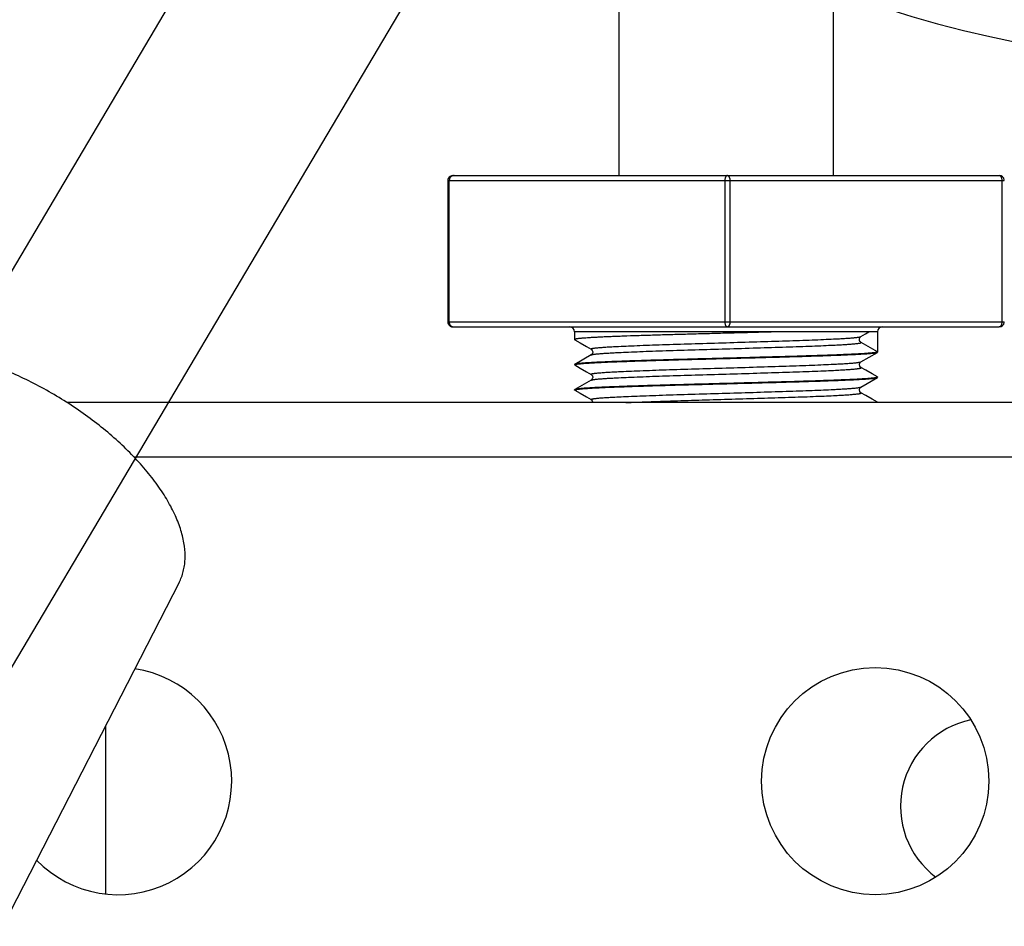
# Model space of a CAD drawing. Units: millimetres. Extents: x -48 to 88, y -111 to 90.
# Drawn here: x 46 to 50, y 30 to 34 of the extents above; entities that cross this region are included whole.
import ezdxf

# ---------------------------------------------------------------- set-up
doc = ezdxf.new("R2010")
doc.units = ezdxf.units.MM
doc.layers.add('GRC-900 SERİ PİŞİRME', color=7, linetype='Continuous')

msp = doc.modelspace()

# ---------------------------------------------------------------- linework, layer by layer
at = {"layer": 'GRC-900 SERİ PİŞİRME', "color": 252}
for p, q in [((44.9996, 30.6155), (47.2983, 34.4961)), ((45.6967, 30.2227), (47.9866, 34.0884)), ((48.534, 34.0992), (48.534, 32.8998)), ((49.384, 33.6449), (49.384, 32.8998)), ((47.8765, 32.8998), (50.0415, 32.8998)), ((47.8565, 32.8798), (50.0615, 32.8798)), ((47.8565, 32.8798), (47.8565, 32.3198)), ((47.8616, 32.3198), (47.8616, 32.8798)), ((48.9541, 32.8798), (48.9541, 32.3198)), ((48.9741, 32.8798), (48.9741, 32.3198)), ((50.0516, 32.8798), (50.0516, 32.3198)), ((47.8565, 32.3198), (50.0615, 32.3198)), ((47.8765, 32.2998), (50.0415, 32.2998)), ((49.559, 32.2798), (48.359, 32.2798)), ((48.359, 32.2798), (48.359, 32.2497)), ((49.559, 32.2798), (49.559, 32.2008)), ((48.359, 32.2497), (48.3596, 32.249)), ((49.559, 32.2008), (49.4942, 32.2381)), ((48.4244, 32.1889), (48.3596, 32.1514)), ((49.4935, 32.1615), (49.5584, 32.199)), ((49.5584, 32.199), (49.559, 32.1997)), ((49.559, 32.2008), (49.559, 32.2007)), ((49.559, 32.2007), (49.559, 32.2006)), ((48.3596, 32.1514), (48.359, 32.1507)), ((48.3596, 32.149), (48.359, 32.1497)), ((49.4935, 32.1389), (49.4935, 32.1389)), ((48.4244, 32.0889), (48.3596, 32.0514)), ((49.4935, 32.0615), (49.5584, 32.099)), ((49.5584, 32.1014), (49.559, 32.1007)), ((49.5584, 32.099), (49.559, 32.0997)), ((48.3596, 32.0514), (48.359, 32.0507)), ((48.3596, 32.049), (48.359, 32.0497)), ((75.3603, 31.9998), (46.3463, 31.9998)), ((49.5584, 32.0014), (49.559, 32.0007)), ((49.559, 32.0007), (49.559, 31.9997)), ((75.484, 31.7838), (46.6122, 31.7838)), ((46.7918, 31.2873), (43.8172, 25.4936)), ((46.5, 30.7189), (46.5, 30.0526))]:
    msp.add_line(p, q, dxfattribs=at)
for points in [[(49.4935, 32.2615), (49.512, 32.2722), (49.5251, 32.2798)], [(48.3596, 32.249), (48.3808, 32.2367), (48.4059, 32.2222), (48.4244, 32.2115)], [(49.4874, 32.2486), (49.4873, 32.2512), (49.4893, 32.2572), (49.4922, 32.2606), (49.4935, 32.2615)], [(48.4244, 32.2115), (48.4258, 32.2105), (48.4289, 32.2069), (48.4307, 32.2007), (48.4291, 32.194), (48.4258, 32.1899), (48.4244, 32.1889)], [(49.4935, 32.1389), (49.4922, 32.1398), (49.489, 32.1436), (49.4872, 32.1502), (49.4889, 32.1565), (49.4918, 32.1603), (49.4935, 32.1615)], [(48.3596, 32.149), (48.3808, 32.1367), (48.4059, 32.1222), (48.4244, 32.1115)], [(48.4244, 32.1115), (48.4263, 32.1101), (48.4293, 32.1062), (48.4307, 32.0999), (48.4288, 32.0934), (48.4257, 32.0897), (48.4244, 32.0889)], [(49.5584, 32.1014), (49.5376, 32.1134), (49.5125, 32.1279), (49.4935, 32.1389)], [(48.3596, 32.049), (48.3808, 32.0367), (48.4059, 32.0222), (48.4244, 32.0115)], [(49.4935, 32.0389), (49.4921, 32.0399), (49.4888, 32.044), (49.4873, 32.0507), (49.4891, 32.0569), (49.4921, 32.0605), (49.4935, 32.0615)], [(49.5584, 32.0014), (49.5376, 32.0134), (49.5125, 32.0279), (49.4935, 32.0389)], [(48.4244, 32.0115), (48.426, 32.0104), (48.429, 32.0066), (48.4307, 32.0004), (48.4305, 31.9998)]]:
    msp.add_lwpolyline(points, dxfattribs=at)
msp.add_circle((49.55, 30.4998), 0.45, dxfattribs=at)
for centre, radius, start, end in [((50.9311, 37.6501), 4.3, 180.5968, 270.5968), ((47.8765, 32.8798), 0.02, 90.0047, 157.4938), ((47.8816, 32.8798), 0.02, 106.7636, 180.0508), ((47.8815, 32.8798), 0.0199, 90.0139, 106.6938), ((50.0415, 32.8798), 0.02, 5.5246, 90.0018), ((47.8766, 32.8797), 0.0201, 157.5788, 179.9214), ((50.0417, 32.8798), 0.0198, 0.0196, 5.5943), ((47.8766, 32.3198), 0.0201, 180.0791, 202.4561), ((47.8765, 32.3198), 0.02, 202.5401, 269.9967), ((47.8816, 32.3197), 0.02, 179.9221, 269.9234), ((50.0415, 32.3198), 0.02, 269.9982, 354.4754), ((50.0417, 32.3198), 0.0198, 354.4057, 359.9804), ((48.339, 32.2798), 0.02, 0, 89.9999), ((49.579, 32.2798), 0.02, 90.0001, 180), ((46.55, 30.4998), 0.45, 224.0812, 81.5649), ((50, 30.3998), 0.35, 101.7247, 233.2154)]:
    msp.add_arc(centre, radius, start, end, dxfattribs=at)
for points, knots in [([(48.9641, 32.8998), (48.9637, 32.8998), (48.9631, 32.8997), (48.9617, 32.8993), (48.9605, 32.8985), (48.9593, 32.8974), (48.9582, 32.896), (48.9569, 32.8938), (48.9557, 32.8908), (48.9548, 32.8874), (48.9543, 32.8836), (48.9541, 32.8811), (48.9541, 32.8798)], [0, 0, 0, 0, 0.04034, 0.081996, 0.1725, 0.222924, 0.2772, 0.397498, 0.532945, 0.681141, 0.838575, 1, 1, 1, 1]), ([(48.9641, 32.8998), (48.9644, 32.8998), (48.9651, 32.8997), (48.9664, 32.8993), (48.9677, 32.8985), (48.9688, 32.8974), (48.97, 32.896), (48.9713, 32.8938), (48.9725, 32.8908), (48.9734, 32.8874), (48.974, 32.8836), (48.9741, 32.8811), (48.9741, 32.8798)], [0, 0, 0, 0, 0.040757, 0.082799, 0.173901, 0.224515, 0.278905, 0.399223, 0.534451, 0.682247, 0.839159, 1, 1, 1, 1]), ([(50.0415, 32.8998), (50.0418, 32.8998), (50.0425, 32.8997), (50.0439, 32.8993), (50.0451, 32.8985), (50.0463, 32.8974), (50.0475, 32.896), (50.0488, 32.8938), (50.05, 32.8908), (50.0509, 32.8874), (50.0515, 32.8836), (50.0516, 32.8811), (50.0516, 32.8798)], [0, 0, 0, 0, 0.040757, 0.082799, 0.173901, 0.224515, 0.278905, 0.399223, 0.534451, 0.682247, 0.839159, 1, 1, 1, 1]), ([(48.9541, 32.3198), (48.9541, 32.3185), (48.9543, 32.3159), (48.9548, 32.3122), (48.9557, 32.3087), (48.9569, 32.3057), (48.9582, 32.3035), (48.9593, 32.3021), (48.9605, 32.301), (48.9617, 32.3002), (48.9631, 32.2998), (48.9637, 32.2998), (48.9641, 32.2998)], [0, 0, 0, 0, 0.161419, 0.318842, 0.467036, 0.60249, 0.722793, 0.77707, 0.827496, 0.918003, 0.959659, 1, 1, 1, 1]), ([(48.9741, 32.3198), (48.9741, 32.3185), (48.974, 32.3159), (48.9734, 32.3122), (48.9725, 32.3087), (48.9713, 32.3057), (48.97, 32.3035), (48.9688, 32.3021), (48.9677, 32.301), (48.9664, 32.3002), (48.9651, 32.2998), (48.9644, 32.2998), (48.9641, 32.2998)], [0, 0, 0, 0, 0.160834, 0.317731, 0.465522, 0.600755, 0.721076, 0.775469, 0.826085, 0.917196, 0.959242, 1, 1, 1, 1]), ([(50.0516, 32.3198), (50.0516, 32.3185), (50.0515, 32.3159), (50.0509, 32.3122), (50.05, 32.3087), (50.0488, 32.3057), (50.0475, 32.3035), (50.0463, 32.3021), (50.0451, 32.301), (50.0439, 32.3002), (50.0425, 32.2998), (50.0418, 32.2998), (50.0415, 32.2998)], [0, 0, 0, 0, 0.160841, 0.317753, 0.465549, 0.600777, 0.721095, 0.775485, 0.826099, 0.917201, 0.959243, 1, 1, 1, 1]), ([(49.1467, 32.2798), (49.1239, 32.2791), (49.0777, 32.2779), (49.008, 32.276), (48.9375, 32.2741), (48.8674, 32.2723), (48.7985, 32.2704), (48.7318, 32.2685), (48.6684, 32.2667), (48.6089, 32.2648), (48.5623, 32.2632), (48.5277, 32.2619), (48.5039, 32.261), (48.4817, 32.2601), (48.4611, 32.2591), (48.4423, 32.2582), (48.4253, 32.2573), (48.4101, 32.2563), (48.3987, 32.2555), (48.3905, 32.2549), (48.3851, 32.2544), (48.3802, 32.254), (48.3758, 32.2535), (48.3719, 32.253), (48.3685, 32.2526), (48.3657, 32.2521), (48.3636, 32.2517), (48.3622, 32.2514), (48.3614, 32.2511), (48.3607, 32.2509), (48.3601, 32.2507), (48.3596, 32.2504), (48.3593, 32.2502), (48.359, 32.25), (48.359, 32.2498), (48.359, 32.2497)], [0, 0, 0, 0, 0.086758, 0.175652, 0.265387, 0.354751, 0.44249, 0.527383, 0.608253, 0.683971, 0.753486, 0.785613, 0.815833, 0.844043, 0.870146, 0.894049, 0.915672, 0.93494, 0.951785, 0.959282, 0.966154, 0.972395, 0.978, 0.982963, 0.987284, 0.99096, 0.993992, 0.995268, 0.996383, 0.997341, 0.998143, 0.998794, 0.999303, 0.999691, 1, 1, 1, 1]), ([(48.5326, 32.2227), (48.546, 32.2233), (48.5743, 32.2246), (48.6193, 32.2264), (48.6687, 32.2282), (48.7417, 32.2307), (48.8388, 32.2338), (48.9589, 32.2373), (49.0789, 32.2409), (49.1761, 32.2439), (49.2491, 32.2464), (49.2985, 32.2482), (49.3435, 32.2501), (49.3719, 32.2513), (49.3852, 32.252)], [0, 0, 0, 0, 0.04695, 0.099893, 0.158134, 0.2209, 0.356638, 0.499946, 0.643261, 0.77902, 0.841802, 0.900061, 0.953026, 1, 1, 1, 1]), ([(48.5326, 32.1984), (48.546, 32.1991), (48.5743, 32.2004), (48.6193, 32.2022), (48.6687, 32.204), (48.7417, 32.2065), (48.8388, 32.2095), (48.9589, 32.2131), (49.0789, 32.2166), (49.1761, 32.2197), (49.2491, 32.2222), (49.2985, 32.224), (49.3435, 32.2258), (49.3719, 32.2271), (49.3852, 32.2277)], [0, 0, 0, 0, 0.04695, 0.099893, 0.158134, 0.2209, 0.356638, 0.499946, 0.643261, 0.77902, 0.841802, 0.900061, 0.953026, 1, 1, 1, 1]), ([(49.3852, 32.252), (49.3929, 32.2524), (49.4074, 32.2531), (49.4278, 32.2543), (49.4432, 32.2553), (49.4542, 32.2561), (49.4614, 32.2567), (49.468, 32.2573), (49.4738, 32.2579), (49.4789, 32.2585), (49.4832, 32.2591), (49.4868, 32.2597), (49.4894, 32.2602), (49.4911, 32.2606), (49.4921, 32.2609), (49.4929, 32.2612), (49.4933, 32.2614), (49.4935, 32.2615)], [0, 0, 0, 0, 0.211358, 0.399722, 0.564035, 0.6369, 0.703433, 0.763533, 0.817131, 0.864171, 0.9046, 0.938375, 0.965478, 0.976543, 0.985965, 0.993769, 1, 1, 1, 1]), ([(49.3852, 32.2277), (49.3935, 32.2282), (49.4092, 32.229), (49.4282, 32.2301), (49.4418, 32.231), (49.4508, 32.2316), (49.459, 32.2323), (49.4663, 32.2329), (49.4728, 32.2336), (49.4785, 32.2342), (49.4827, 32.2348), (49.4855, 32.2352), (49.4874, 32.2355), (49.489, 32.2358), (49.4904, 32.2362), (49.4916, 32.2365), (49.4926, 32.2368), (49.4933, 32.2371), (49.4938, 32.2374), (49.4941, 32.2376), (49.4942, 32.2378), (49.4942, 32.238), (49.4943, 32.2381), (49.4942, 32.2381)], [0, 0, 0, 0, 0.227397, 0.427491, 0.516873, 0.598958, 0.673611, 0.7407, 0.800122, 0.851802, 0.895671, 0.91466, 0.931676, 0.94672, 0.9598, 0.970928, 0.980128, 0.987443, 0.992967, 0.995125, 0.996947, 0.998524, 1, 1, 1, 1]), ([(49.4942, 32.2381), (49.4924, 32.2392), (49.4892, 32.2423), (49.4876, 32.2464), (49.4874, 32.2486)], [0, 0, 0, 0, 0.499138, 1, 1, 1, 1]), ([(48.4244, 32.2115), (48.4243, 32.2116), (48.424, 32.2118), (48.4238, 32.212), (48.4237, 32.2122), (48.4237, 32.2124), (48.4238, 32.2126), (48.4239, 32.2127), (48.4242, 32.213), (48.4247, 32.2133), (48.4255, 32.2136), (48.4266, 32.214), (48.4279, 32.2143), (48.4295, 32.2147), (48.4313, 32.215), (48.4334, 32.2154), (48.4357, 32.2157), (48.4383, 32.2161), (48.4422, 32.2165), (48.4478, 32.2171), (48.4552, 32.2178), (48.4635, 32.2185), (48.4728, 32.2192), (48.483, 32.2199), (48.4942, 32.2206), (48.5062, 32.2213), (48.5191, 32.222), (48.528, 32.2224), (48.5326, 32.2227)], [0, 0, 0, 0, 0.005306, 0.007327, 0.009043, 0.010617, 0.012253, 0.014136, 0.016391, 0.02227, 0.030195, 0.040274, 0.052556, 0.067066, 0.083815, 0.102812, 0.124054, 0.147533, 0.173242, 0.231302, 0.298145, 0.37367, 0.457734, 0.550168, 0.650803, 0.759466, 0.875942, 1, 1, 1, 1]), ([(48.4244, 32.1889), (48.4246, 32.189), (48.4251, 32.1892), (48.4259, 32.1895), (48.4269, 32.1898), (48.4285, 32.1902), (48.4311, 32.1908), (48.4347, 32.1913), (48.4391, 32.1919), (48.4442, 32.1925), (48.45, 32.1931), (48.4565, 32.1937), (48.4637, 32.1943), (48.4747, 32.1951), (48.4901, 32.1961), (48.5105, 32.1973), (48.525, 32.198), (48.5326, 32.1984)], [0, 0, 0, 0, 0.006226, 0.014026, 0.023444, 0.034504, 0.061598, 0.095362, 0.135784, 0.18282, 0.236416, 0.296512, 0.363043, 0.43591, 0.600233, 0.788613, 1, 1, 1, 1]), ([(48.9614, 32.1748), (48.9992, 32.1758), (49.0554, 32.1773), (49.1296, 32.1793), (49.1832, 32.1808), (49.2349, 32.1823), (49.284, 32.1838), (49.3302, 32.1853), (49.373, 32.1868), (49.4121, 32.1883), (49.4422, 32.1896), (49.4642, 32.1906), (49.4789, 32.1914), (49.4925, 32.1921), (49.5049, 32.1929), (49.5161, 32.1936), (49.526, 32.1944), (49.5346, 32.1951), (49.5419, 32.1959), (49.5472, 32.1965), (49.5508, 32.1971), (49.5529, 32.1974), (49.5548, 32.1978), (49.5563, 32.1982), (49.5574, 32.1985), (49.5581, 32.1988), (49.5584, 32.199)], [0, 0, 0, 0, 0.189681, 0.282324, 0.372377, 0.459042, 0.541526, 0.619088, 0.691028, 0.756701, 0.815514, 0.842181, 0.866939, 0.889735, 0.910519, 0.929241, 0.945861, 0.960347, 0.972666, 0.982793, 0.987031, 0.990718, 0.993854, 0.996441, 0.998485, 1, 1, 1, 1]), ([(49.5521, 32.1983), (49.5505, 32.198), (49.5471, 32.1975), (49.5413, 32.1968), (49.5345, 32.1961), (49.5264, 32.1954), (49.5173, 32.1947), (49.503, 32.1937), (49.4825, 32.1925), (49.4548, 32.1912), (49.4233, 32.1898), (49.3882, 32.1884), (49.3497, 32.187), (49.3081, 32.1856), (49.2476, 32.1837), (49.1669, 32.1813), (49.0658, 32.1785), (48.9966, 32.1767), (48.9614, 32.1758)], [0, 0, 0, 0, 0.007869, 0.017665, 0.029373, 0.042976, 0.058451, 0.075767, 0.115789, 0.162736, 0.216247, 0.275903, 0.341242, 0.41175, 0.486882, 0.648639, 0.821469, 1, 1, 1, 1]), ([(49.5588, 32.2003), (49.5587, 32.2002), (49.5585, 32.2), (49.558, 32.1998), (49.5574, 32.1995), (49.5563, 32.1992), (49.5545, 32.1987), (49.5529, 32.1984), (49.5521, 32.1983)], [0, 0, 0, 0, 0.056242, 0.130395, 0.22398, 0.337727, 0.627053, 1, 1, 1, 1]), ([(49.559, 32.2006), (49.559, 32.2006), (49.5589, 32.2005), (49.5589, 32.2004), (49.5588, 32.2003)], [0, 0, 0, 0, 0.226497, 1, 1, 1, 1]), ([(48.359, 32.1497), (48.359, 32.1498), (48.359, 32.1499), (48.3591, 32.1501), (48.3593, 32.1503), (48.3596, 32.1504), (48.36, 32.1506), (48.3606, 32.1509), (48.3611, 32.151), (48.3614, 32.1511)], [0, 0, 0, 0, 0.062099, 0.134229, 0.22302, 0.332103, 0.463437, 0.618135, 1, 1, 1, 1]), ([(48.9614, 32.1758), (48.9234, 32.1748), (48.8668, 32.1733), (48.7922, 32.1712), (48.7381, 32.1697), (48.6861, 32.1682), (48.6365, 32.1667), (48.5899, 32.1652), (48.5467, 32.1637), (48.5072, 32.1622), (48.4769, 32.1609), (48.4547, 32.1598), (48.4398, 32.1591), (48.4261, 32.1583), (48.4136, 32.1576), (48.4023, 32.1568), (48.3923, 32.1561), (48.3836, 32.1553), (48.3762, 32.1546), (48.3709, 32.1539), (48.3673, 32.1534), (48.3651, 32.153), (48.3632, 32.1526), (48.3617, 32.1522), (48.3605, 32.1519), (48.3599, 32.1516), (48.3596, 32.1514)], [0, 0, 0, 0, 0.189284, 0.281821, 0.371819, 0.458473, 0.540979, 0.61859, 0.690597, 0.756349, 0.815247, 0.841955, 0.866753, 0.889586, 0.910404, 0.929157, 0.945804, 0.960312, 0.972649, 0.982789, 0.987031, 0.990721, 0.993859, 0.996445, 0.998487, 1, 1, 1, 1]), ([(48.3614, 32.1511), (48.3619, 32.1513), (48.363, 32.1516), (48.3647, 32.1519), (48.3668, 32.1523), (48.3701, 32.1528), (48.3752, 32.1534), (48.3821, 32.1542), (48.3903, 32.1549), (48.3997, 32.1556), (48.4104, 32.1564), (48.4222, 32.1571), (48.4351, 32.1578), (48.4546, 32.1588), (48.4817, 32.1601), (48.5171, 32.1616), (48.5564, 32.163), (48.5991, 32.1645), (48.645, 32.166), (48.6935, 32.1674), (48.7624, 32.1694), (48.8519, 32.1719), (48.9245, 32.1738), (48.9614, 32.1748)], [0, 0, 0, 0, 0.002441, 0.005402, 0.008885, 0.012891, 0.022468, 0.034124, 0.04784, 0.063585, 0.081328, 0.101036, 0.122665, 0.146167, 0.198594, 0.257867, 0.323482, 0.394871, 0.471424, 0.552485, 0.637358, 0.81558, 1, 1, 1, 1]), ([(48.5326, 32.1227), (48.546, 32.1233), (48.5743, 32.1246), (48.6193, 32.1264), (48.6687, 32.1282), (48.7417, 32.1307), (48.8388, 32.1338), (48.9589, 32.1373), (49.0789, 32.1409), (49.1761, 32.1439), (49.2491, 32.1464), (49.2985, 32.1482), (49.3435, 32.1501), (49.3719, 32.1513), (49.3852, 32.152)], [0, 0, 0, 0, 0.04695, 0.099893, 0.158134, 0.2209, 0.356638, 0.499946, 0.643261, 0.77902, 0.841802, 0.900061, 0.953026, 1, 1, 1, 1]), ([(49.3852, 32.152), (49.3929, 32.1524), (49.4074, 32.1531), (49.4278, 32.1543), (49.4432, 32.1553), (49.4542, 32.1561), (49.4614, 32.1567), (49.468, 32.1573), (49.4738, 32.1579), (49.4789, 32.1585), (49.4832, 32.1591), (49.4868, 32.1597), (49.4894, 32.1602), (49.4911, 32.1606), (49.4921, 32.1609), (49.4929, 32.1612), (49.4933, 32.1614), (49.4935, 32.1615)], [0, 0, 0, 0, 0.211356, 0.399719, 0.564031, 0.636897, 0.703429, 0.763529, 0.817128, 0.864168, 0.904598, 0.938373, 0.965477, 0.976542, 0.985964, 0.993769, 1, 1, 1, 1]), ([(46.7918, 31.2873), (46.7953, 31.2941), (46.8016, 31.3083), (46.8086, 31.3308), (46.8133, 31.3543), (46.8164, 31.3878), (46.8146, 31.4228), (46.8083, 31.4586), (46.8012, 31.4867), (46.7918, 31.5154), (46.7759, 31.5552), (46.7557, 31.5951), (46.7318, 31.6348), (46.7042, 31.6762), (46.6647, 31.7278), (46.6106, 31.7881), (46.5498, 31.8472), (46.4831, 31.9041), (46.4115, 31.9582), (46.3357, 32.0087), (46.2569, 32.055), (46.1759, 32.0965), (46.1207, 32.1209), (46.093, 32.1321)], [0, 0, 0, 0, 0.019381, 0.039048, 0.059175, 0.079917, 0.123724, 0.147033, 0.171362, 0.196758, 0.223248, 0.279516, 0.309294, 0.340126, 0.404774, 0.473058, 0.544448, 0.618325, 0.69401, 0.770765, 0.847853, 0.924548, 1, 1, 1, 1]), ([(48.4244, 32.1115), (48.4243, 32.1116), (48.424, 32.1118), (48.4238, 32.112), (48.4237, 32.1122), (48.4237, 32.1124), (48.4238, 32.1126), (48.4239, 32.1127), (48.4242, 32.113), (48.4247, 32.1133), (48.4255, 32.1136), (48.4266, 32.114), (48.4279, 32.1143), (48.4295, 32.1147), (48.4313, 32.115), (48.4334, 32.1154), (48.4357, 32.1157), (48.4383, 32.1161), (48.4422, 32.1165), (48.4478, 32.1171), (48.4552, 32.1178), (48.4635, 32.1185), (48.4728, 32.1192), (48.483, 32.1199), (48.4942, 32.1206), (48.5062, 32.1213), (48.5191, 32.122), (48.528, 32.1224), (48.5326, 32.1227)], [0, 0, 0, 0, 0.005306, 0.007327, 0.009043, 0.010617, 0.012253, 0.014136, 0.016391, 0.02227, 0.030195, 0.040274, 0.052556, 0.067066, 0.083815, 0.102812, 0.124054, 0.147533, 0.173242, 0.231302, 0.298145, 0.37367, 0.457734, 0.550168, 0.650803, 0.759466, 0.875942, 1, 1, 1, 1]), ([(48.5326, 32.0984), (48.546, 32.0991), (48.5743, 32.1004), (48.6193, 32.1022), (48.6687, 32.104), (48.7417, 32.1065), (48.8388, 32.1095), (48.9589, 32.1131), (49.0789, 32.1166), (49.1761, 32.1197), (49.2491, 32.1222), (49.2985, 32.124), (49.3435, 32.1258), (49.3719, 32.1271), (49.3852, 32.1277)], [0, 0, 0, 0, 0.04695, 0.099893, 0.158134, 0.2209, 0.356638, 0.499946, 0.643261, 0.77902, 0.841802, 0.900061, 0.953026, 1, 1, 1, 1]), ([(49.3852, 32.1277), (49.3898, 32.128), (49.3987, 32.1284), (49.4116, 32.1291), (49.4237, 32.1298), (49.4348, 32.1305), (49.4451, 32.1312), (49.4544, 32.1319), (49.4628, 32.1326), (49.4702, 32.1333), (49.4757, 32.1339), (49.4797, 32.1344), (49.4822, 32.1347), (49.4846, 32.135), (49.4867, 32.1354), (49.4885, 32.1357), (49.4901, 32.1361), (49.4914, 32.1364), (49.4925, 32.1368), (49.4933, 32.1371), (49.4938, 32.1374), (49.4941, 32.1377), (49.4942, 32.1378), (49.4943, 32.138), (49.4942, 32.1382), (49.4942, 32.1384), (49.4939, 32.1387), (49.4937, 32.1388), (49.4935, 32.1389)], [0, 0, 0, 0, 0.124048, 0.240517, 0.349178, 0.449812, 0.542244, 0.626307, 0.701837, 0.768684, 0.826746, 0.852455, 0.875937, 0.897181, 0.916182, 0.932935, 0.947447, 0.95973, 0.969811, 0.977737, 0.983617, 0.985873, 0.987757, 0.989392, 0.990965, 0.992679, 0.994698, 1, 1, 1, 1]), ([(48.9614, 32.0758), (48.9234, 32.0748), (48.8668, 32.0733), (48.7922, 32.0712), (48.7381, 32.0697), (48.6861, 32.0682), (48.6366, 32.0667), (48.5899, 32.0652), (48.5467, 32.0637), (48.5072, 32.0622), (48.4769, 32.0609), (48.4547, 32.0598), (48.4398, 32.0591), (48.4261, 32.0583), (48.4136, 32.0576), (48.4023, 32.0568), (48.3923, 32.0561), (48.3836, 32.0553), (48.3762, 32.0546), (48.3709, 32.0539), (48.3673, 32.0534), (48.3651, 32.053), (48.3632, 32.0526), (48.3617, 32.0522), (48.3605, 32.0519), (48.3599, 32.0516), (48.3596, 32.0514)], [0, 0, 0, 0, 0.189282, 0.281815, 0.371811, 0.458463, 0.54097, 0.618582, 0.690592, 0.756347, 0.815246, 0.841955, 0.866753, 0.889587, 0.910406, 0.929158, 0.945806, 0.960314, 0.97265, 0.98279, 0.987032, 0.990722, 0.993859, 0.996446, 0.998488, 1, 1, 1, 1]), ([(48.3613, 32.0511), (48.3618, 32.0513), (48.3628, 32.0515), (48.3645, 32.0519), (48.3666, 32.0522), (48.3699, 32.0528), (48.3749, 32.0534), (48.3818, 32.0541), (48.39, 32.0549), (48.3994, 32.0556), (48.41, 32.0563), (48.4217, 32.0571), (48.4347, 32.0578), (48.4542, 32.0588), (48.4812, 32.0601), (48.5167, 32.0615), (48.5559, 32.063), (48.5987, 32.0645), (48.6446, 32.0659), (48.6931, 32.0674), (48.7621, 32.0694), (48.8518, 32.0719), (48.9245, 32.0738), (48.9614, 32.0748)], [0, 0, 0, 0, 0.002398, 0.005316, 0.008759, 0.012725, 0.022227, 0.033815, 0.047468, 0.063157, 0.080851, 0.100515, 0.122106, 0.145577, 0.19796, 0.257213, 0.322832, 0.394247, 0.470847, 0.551975, 0.63693, 0.815356, 1, 1, 1, 1]), ([(48.4244, 32.0889), (48.4246, 32.089), (48.4251, 32.0892), (48.4259, 32.0895), (48.4269, 32.0898), (48.4285, 32.0902), (48.4311, 32.0907), (48.4347, 32.0913), (48.4391, 32.0919), (48.4442, 32.0925), (48.45, 32.0931), (48.4565, 32.0937), (48.4637, 32.0943), (48.4747, 32.0951), (48.4901, 32.0961), (48.5105, 32.0973), (48.525, 32.098), (48.5326, 32.0984)], [0, 0, 0, 0, 0.006221, 0.014015, 0.023427, 0.034482, 0.061567, 0.095323, 0.13574, 0.182773, 0.236366, 0.296461, 0.362993, 0.435863, 0.600196, 0.788591, 1, 1, 1, 1]), ([(49.5571, 32.0994), (49.5566, 32.0993), (49.5557, 32.099), (49.5541, 32.0987), (49.5521, 32.0983), (49.549, 32.0978), (49.5442, 32.0971), (49.5375, 32.0964), (49.5295, 32.0957), (49.5203, 32.0949), (49.5099, 32.0942), (49.4984, 32.0935), (49.4856, 32.0927), (49.4664, 32.0917), (49.4397, 32.0905), (49.4046, 32.089), (49.3656, 32.0875), (49.3231, 32.0861), (49.2775, 32.0846), (49.2292, 32.0831), (49.1785, 32.0817), (49.1259, 32.0802), (49.0534, 32.0782), (48.9984, 32.0768), (48.9614, 32.0758)], [0, 0, 0, 0, 0.002232, 0.004988, 0.00827, 0.01208, 0.021283, 0.032589, 0.045981, 0.061429, 0.078902, 0.098368, 0.119783, 0.1431, 0.195244, 0.254353, 0.319922, 0.391383, 0.468125, 0.549488, 0.63477, 0.723228, 0.814114, 1, 1, 1, 1]), ([(48.9614, 32.0748), (48.9992, 32.0758), (49.0554, 32.0773), (49.1296, 32.0793), (49.1832, 32.0808), (49.2349, 32.0823), (49.284, 32.0838), (49.3302, 32.0853), (49.373, 32.0868), (49.4121, 32.0883), (49.4422, 32.0896), (49.4642, 32.0906), (49.4789, 32.0914), (49.4925, 32.0921), (49.5049, 32.0929), (49.5161, 32.0936), (49.526, 32.0944), (49.5346, 32.0951), (49.5419, 32.0959), (49.5472, 32.0965), (49.5508, 32.0971), (49.5529, 32.0974), (49.5548, 32.0978), (49.5563, 32.0982), (49.5574, 32.0985), (49.5581, 32.0988), (49.5584, 32.099)], [0, 0, 0, 0, 0.189678, 0.282316, 0.372366, 0.45903, 0.541514, 0.619077, 0.691019, 0.756695, 0.815512, 0.842181, 0.86694, 0.889737, 0.910521, 0.929243, 0.945863, 0.960349, 0.972667, 0.982794, 0.987032, 0.990719, 0.993854, 0.996441, 0.998485, 1, 1, 1, 1]), ([(49.559, 32.1007), (49.559, 32.1004), (49.5586, 32.1001), (49.5582, 32.0999), (49.5577, 32.0997), (49.5573, 32.0995), (49.5571, 32.0994)], [0, 0, 0, 0, 0.335423, 0.467385, 0.621668, 1, 1, 1, 1]), ([(48.359, 32.0497), (48.359, 32.0498), (48.359, 32.0499), (48.3591, 32.0501), (48.3593, 32.0503), (48.3596, 32.0504), (48.3599, 32.0506), (48.3605, 32.0509), (48.361, 32.051), (48.3613, 32.0511)], [0, 0, 0, 0, 0.063079, 0.135884, 0.225011, 0.334137, 0.465263, 0.619539, 1, 1, 1, 1]), ([(48.5326, 32.0227), (48.546, 32.0233), (48.5743, 32.0246), (48.6193, 32.0264), (48.6687, 32.0282), (48.7417, 32.0307), (48.8388, 32.0338), (48.9589, 32.0373), (49.0789, 32.0409), (49.1761, 32.0439), (49.2491, 32.0464), (49.2985, 32.0482), (49.3435, 32.0501), (49.3719, 32.0513), (49.3852, 32.052)], [0, 0, 0, 0, 0.04695, 0.099893, 0.158134, 0.2209, 0.356638, 0.499946, 0.643261, 0.77902, 0.841802, 0.900061, 0.953026, 1, 1, 1, 1]), ([(49.3852, 32.052), (49.3929, 32.0524), (49.4074, 32.0531), (49.4278, 32.0543), (49.4432, 32.0553), (49.4542, 32.0561), (49.4614, 32.0567), (49.468, 32.0573), (49.4738, 32.0579), (49.4789, 32.0585), (49.4832, 32.0591), (49.4868, 32.0597), (49.4894, 32.0602), (49.4911, 32.0606), (49.4921, 32.0609), (49.4929, 32.0612), (49.4933, 32.0614), (49.4935, 32.0615)], [0, 0, 0, 0, 0.211362, 0.399729, 0.564044, 0.63691, 0.703442, 0.763542, 0.81714, 0.86418, 0.904608, 0.938381, 0.965483, 0.976546, 0.985967, 0.99377, 1, 1, 1, 1]), ([(49.3852, 32.0277), (49.3898, 32.028), (49.3987, 32.0284), (49.4116, 32.0291), (49.4237, 32.0298), (49.4348, 32.0305), (49.4451, 32.0312), (49.4544, 32.0319), (49.4628, 32.0326), (49.4702, 32.0333), (49.4757, 32.0339), (49.4797, 32.0344), (49.4822, 32.0347), (49.4846, 32.035), (49.4867, 32.0354), (49.4885, 32.0357), (49.4901, 32.0361), (49.4914, 32.0364), (49.4925, 32.0368), (49.4933, 32.0371), (49.4938, 32.0374), (49.4941, 32.0377), (49.4942, 32.0378), (49.4943, 32.038), (49.4942, 32.0382), (49.4942, 32.0384), (49.4939, 32.0387), (49.4937, 32.0388), (49.4935, 32.0389)], [0, 0, 0, 0, 0.124048, 0.240517, 0.349178, 0.449812, 0.542244, 0.626307, 0.701837, 0.768684, 0.826746, 0.852455, 0.875937, 0.897181, 0.916182, 0.932935, 0.947447, 0.95973, 0.969811, 0.977737, 0.983617, 0.985873, 0.987757, 0.989392, 0.990965, 0.992679, 0.994698, 1, 1, 1, 1]), ([(48.4244, 32.0115), (48.4243, 32.0116), (48.424, 32.0118), (48.4238, 32.012), (48.4237, 32.0122), (48.4237, 32.0124), (48.4238, 32.0126), (48.4239, 32.0127), (48.4242, 32.013), (48.4247, 32.0133), (48.4255, 32.0136), (48.4266, 32.014), (48.4279, 32.0143), (48.4295, 32.0147), (48.4313, 32.015), (48.4334, 32.0154), (48.4357, 32.0157), (48.4383, 32.0161), (48.4422, 32.0165), (48.4478, 32.0171), (48.4552, 32.0178), (48.4635, 32.0185), (48.4728, 32.0192), (48.483, 32.0199), (48.4942, 32.0206), (48.5062, 32.0213), (48.5191, 32.022), (48.528, 32.0224), (48.5326, 32.0227)], [0, 0, 0, 0, 0.005306, 0.007327, 0.009043, 0.010617, 0.012253, 0.014136, 0.016391, 0.02227, 0.030195, 0.040274, 0.052556, 0.067066, 0.083815, 0.102812, 0.124054, 0.147533, 0.173242, 0.231302, 0.298145, 0.37367, 0.457734, 0.550168, 0.650803, 0.759466, 0.875942, 1, 1, 1, 1]), ([(48.5617, 31.9998), (48.5756, 32.0004), (48.6048, 32.0016), (48.6506, 32.0033), (48.7002, 32.0051), (48.7719, 32.0074), (48.8661, 32.0103), (48.9813, 32.0137), (49.0954, 32.0172), (49.1874, 32.0201), (49.2563, 32.0224), (49.303, 32.0242), (49.3456, 32.0259), (49.3725, 32.0271), (49.3852, 32.0277)], [0, 0, 0, 0, 0.050671, 0.10654, 0.166934, 0.231129, 0.367785, 0.509949, 0.65079, 0.783546, 0.844875, 0.901841, 0.953757, 1, 1, 1, 1]), ([(49.559, 32.0007), (49.559, 32.0006), (49.5589, 32.0004), (49.5587, 32.0002), (49.5584, 32), (49.5581, 31.9998), (49.5579, 31.9998)], [0, 0, 0, 0, 0.166762, 0.375686, 0.649955, 1, 1, 1, 1])]:
    msp.add_open_spline(points, degree=3, knots=knots, dxfattribs=at)

doc.saveas('drawing.dxf')
